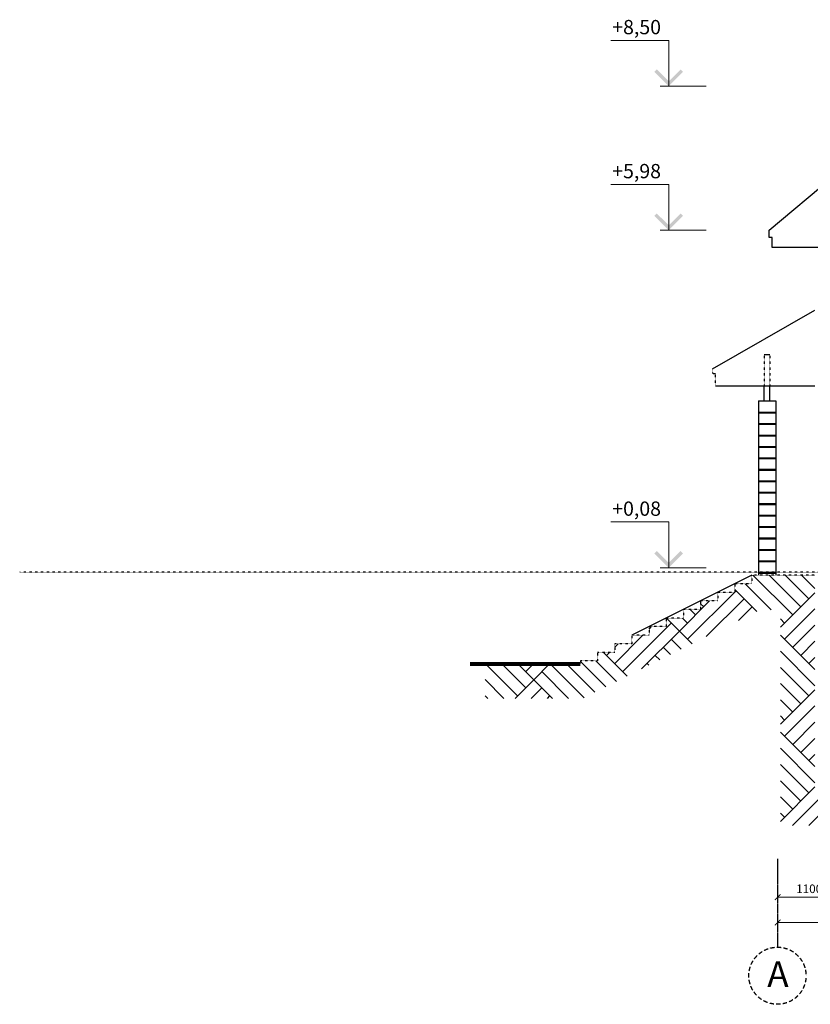
# Model space of a CAD drawing. Extents: x -627891 to -412123, y -199057 to -18639.
# Drawn here: x -627891 to -614072, y -38762 to -21552 of the extents above; entities that cross this region are included whole.
import ezdxf

# ---------------------------------------------------------------- set-up
doc = ezdxf.new("R2010")
doc.units = 0
doc.header["$MEASUREMENT"] = 0
for name, pattern in [('ACAD_ISO03W100', [30, 12, -18]), ('ACAD_ISO10W100', [18, 12, -3, 0, -3]), ('ACHSE', [230, 0, -80, 150, 0])]:
    doc.linetypes.add(name, pattern=pattern)
doc.layers.add('OSI', color=6, linetype='ACHSE')
doc.layers.add('WALL', color=7, linetype='Continuous')
doc.layers.add('Кровля', color=1, linetype='Continuous', lineweight=15)
doc.styles.add('style100А', font='ARIALN.TTF', dxfattribs={"height": 250})
doc.styles.add('style2', font='ARIAL.TTF')
doc.dimstyles.new('1модель', dxfattribs={"dimtxt": 150, "dimasz": 100, "dimexe": 100, "dimexo": 100, "dimgap": 70, "dimtad": 1, "dimdec": 0, "dimrnd": 5, "dimzin": 0, "dimdsep": 46, "dimtxsty": 'style2', "dimblk": 'ARCHTICK', "dimcen": 100, "dimclrd": 6, "dimclre": 6, "dimclrt": 6, "dimadec": 0, "dimazin": 0, "dimtfac": 1, "dimtdec": 0, "dimtofl": 0, "dimtmove": 0, "dimatfit": 3, "dimfxl": 1, "dimtolj": 1, "dimtzin": 0, "dimlwd": 0, "dimlwe": 0, "dimarcsym": 0})

# ---------------------------------------------------------------- blocks, each defined once
blk = doc.blocks.new('_ArchTick')
at = {"color": 0, "linetype": 'ByBlock', "const_width": 0.15}
blk.add_lwpolyline([(-0.5, -0.5), (0.5, 0.5)], dxfattribs=at)
blk = doc.blocks.new('*D893')
at = {"color": 6, "lineweight": 0, "ltscale": 3}
for p, q in [((-614642, -36892), (-614642, -36789)), ((-613542, -36892), (-613542, -36789)), ((-614642, -36889), (-613542, -36889))]:
    blk.add_line(p, q, dxfattribs=at)
at = {"layer": 'DEFPOINTS', "color": 0, "ltscale": 3}
for p in [(-614642, -36992), (-613542, -36889), (-613542, -36992)]:
    blk.add_point(p, dxfattribs=at)
at = {"color": 6, "lineweight": 0, "ltscale": 3, "xscale": 100, "yscale": 100, "zscale": 100, "rotation": 180}
blk.add_blockref('_ArchTick', (-614642, -36889), dxfattribs=at)
at = {"color": 6, "lineweight": 0, "ltscale": 3, "xscale": 100, "yscale": 100, "zscale": 100}
blk.add_blockref('_ArchTick', (-613542, -36889), dxfattribs=at)
at = {"color": 6, "ltscale": 3, "insert": (-614092, -36743), "char_height": 150, "attachment_point": 5, "style": 'style2'}
blk.add_mtext('\\A1;1100', dxfattribs=at)
blk = doc.blocks.new('*D894')
at = {"color": 6, "lineweight": 0, "ltscale": 3}
for p, q in [((-614642, -37333), (-600642, -37333)), ((-614642, -37386), (-614642, -37433)), ((-600642, -37386), (-600642, -37433))]:
    blk.add_line(p, q, dxfattribs=at)
at = {"layer": 'DEFPOINTS', "color": 0, "ltscale": 3}
for p in [(-614642, -37286), (-600642, -37286), (-600642, -37333)]:
    blk.add_point(p, dxfattribs=at)
at = {"color": 6, "lineweight": 0, "ltscale": 3, "xscale": 100, "yscale": 100, "zscale": 100, "rotation": 180}
blk.add_blockref('_ArchTick', (-614642, -37333), dxfattribs=at)
at = {"color": 6, "lineweight": 0, "ltscale": 3, "xscale": 100, "yscale": 100, "zscale": 100}
blk.add_blockref('_ArchTick', (-600642, -37333), dxfattribs=at)
at = {"color": 6, "ltscale": 3, "insert": (-607642, -37187), "char_height": 150, "attachment_point": 5, "style": 'style2'}
blk.add_mtext('\\A1;14000', dxfattribs=at)

msp = doc.modelspace()

# ---------------------------------------------------------------- hatches: boundary and pattern name
at = {"ltscale": 3}
h = msp.add_hatch(dxfattribs=at)
h.set_pattern_fill('AR-PARQ1', color=1, scale=100, angle=45, style=0)
h.set_pattern_definition([(135, (-619755.3, -35634.8), (-1697.056, 1e-13), [1200, -1200]), (135, (-619613.9, -35493.3), (-1697.056, 1e-13), [1200, -1200]), (135, (-619472.5, -35351.9), (-1697.056, 1e-13), [1200, -1200]), (135, (-619331, -35210.5), (-1697.056, 1e-13), [1200, -1200]), (135, (-619189.6, -35069.1), (-1697.056, 1e-13), [1200, -1200]), (135, (-619048.2, -34927.7), (-1697.056, 1e-13), [1200, -1200]), (135, (-618906.8, -34786.2), (-1697.056, 1e-13), [1200, -1200]), (45, (-620603.8, -34786.2), (1697.056, -1e-13), [1200, -1200]), (45, (-620745.3, -34644.8), (1697.056, -1e-13), [1200, -1200]), (45, (-620886.7, -34503.4), (1697.056, -1e-13), [1200, -1200]), (45, (-621028.1, -34362), (1697.056, -1e-13), [1200, -1200]), (45, (-621169.5, -34220.5), (1697.056, -1e-13), [1200, -1200]), (45, (-621310.9, -34079.1), (1697.056, -1e-13), [1200, -1200]), (45, (-621452.4, -33937.7), (1697.056, -1e-13), [1200, -1200])])
h.paths.add_polyline_path([(-591416.6, -32811.4), (-593969.4, -32811.4), (-593969.4, -32811.4), (-600481.6, -32811.4), (-600481.6, -35031.4), (-608542.9, -35031.4), (-608542.9, -35634.8), (-599878.2, -35634.8), (-599878.2, -33414.8), (-591416.6, -33414.8)])
h.paths.add_polyline_path([(-608542.9, -35031.4), (-613991.6, -35031.4), (-613991.6, -31261.4), (-615091.4, -31261.4), (-615091.4, -31411.4), (-615391.4, -31411.4), (-615391.4, -31561.4), (-615691.4, -31561.4), (-615691.4, -31711.4), (-615991.4, -31711.4), (-615991.4, -31861.4), (-616291.4, -31861.4), (-616291.4, -32011.4), (-616591.4, -32011.4), (-616591.4, -32161.4), (-616891.4, -32161.4), (-616891.4, -32311.4), (-617191.4, -32311.4), (-617191.4, -32461.4), (-617491.4, -32461.4), (-617491.4, -32611.4), (-617791.4, -32611.4), (-617791.4, -32761.4), (-618091.4, -32761.4), (-618091.4, -32811.4), (-619755.3, -32811.4), (-619755.3, -33414.8), (-618048.9, -33414.8), (-614948.9, -31864.8), (-614594.9, -31864.8), (-614594.9, -35634.8), (-608542.9, -35634.8)])
at = {"layer": 'Кровля', "ltscale": 100}
for points in [[(-616297.5, -22464.6), (-616547.5, -22714.6), (-616797.5, -22464.6), (-616755.1, -22422.2), (-616547.5, -22629.7), (-616339.9, -22422.2)], [(-616297.5, -24981.9), (-616547.5, -25231.9), (-616797.5, -24981.9), (-616755.1, -24939.5), (-616547.5, -25147), (-616339.9, -24939.5)], [(-616297.5, -30881.4), (-616547.5, -31131.4), (-616797.5, -30881.4), (-616755.1, -30839), (-616547.5, -31046.6), (-616339.9, -30839)]]:
    msp.add_hatch(color=256, dxfattribs=at).paths.add_polyline_path(points, flags=0)

# ---------------------------------------------------------------- linework, layer by layer
at = {"color": 1, "ltscale": 3}
for p, q in [((-614877.2, -28211.4), (-614877.2, -27954.7)), ((-614777.2, -28211.4), (-614777.2, -27954.7)), ((-614977.2, -28211.4), (-614977.2, -31261.4)), ((-614977.2, -28211.4), (-614677.2, -28211.4)), ((-614677.2, -28211.4), (-614677.2, -31261.4)), ((-615091.4, -31261.4), (-617191.4, -32311.4))]:
    msp.add_line(p, q, dxfattribs=at)
at = {"color": 31, "ltscale": 3}
for p, q in [((-614977.2, -28411.4), (-614677.2, -28411.4)), ((-614977.2, -28423.5), (-614677.2, -28423.5)), ((-614977.2, -28611.4), (-614677.2, -28611.4)), ((-614977.2, -28623.5), (-614677.2, -28623.5)), ((-614977.2, -28811.4), (-614677.2, -28811.4)), ((-614977.2, -28823.5), (-614677.2, -28823.5)), ((-614977.2, -29011.4), (-614677.2, -29011.4)), ((-614977.2, -29023.5), (-614677.2, -29023.5)), ((-614977.2, -29211.4), (-614677.2, -29211.4)), ((-614977.2, -29223.5), (-614677.2, -29223.5)), ((-614977.2, -29411.4), (-614677.2, -29411.4)), ((-614977.2, -29423.5), (-614677.2, -29423.5)), ((-614977.2, -29611.4), (-614677.2, -29611.4)), ((-614977.2, -29623.5), (-614677.2, -29623.5)), ((-614977.2, -29811.4), (-614677.2, -29811.4)), ((-614977.2, -29823.5), (-614677.2, -29823.5)), ((-614977.2, -30011.4), (-614677.2, -30011.4)), ((-614977.2, -30023.5), (-614677.2, -30023.5)), ((-614977.2, -30211.4), (-614677.2, -30211.4)), ((-614977.2, -30223.5), (-614677.2, -30223.5)), ((-614977.2, -30411.4), (-614677.2, -30411.4)), ((-614977.2, -30423.5), (-614677.2, -30423.5)), ((-614977.2, -30611.4), (-614677.2, -30611.4)), ((-614977.2, -30623.5), (-614677.2, -30623.5)), ((-614977.2, -30811.4), (-614677.2, -30811.4)), ((-614977.2, -30823.5), (-614677.2, -30823.5)), ((-614977.2, -31011.4), (-614677.2, -31011.4)), ((-614977.2, -31023.5), (-614677.2, -31023.5)), ((-614977.2, -31211.4), (-614677.2, -31211.4)), ((-614977.2, -31223.5), (-614677.2, -31223.5))]:
    msp.add_line(p, q, dxfattribs=at)
at = {"layer": 'OSI', "linetype": 'ACAD_ISO10W100'}
msp.add_line((-614642.3, -37763.3), (-614642.3, -36220.3), dxfattribs=at)
at = {"layer": 'OSI', "ltscale": 0.5}
msp.add_circle((-614646.7, -38262.8), 499.4, dxfattribs=at)
at = {"layer": 'WALL', "ltscale": 3}
for p, q in [((-614791.6, -25231.9), (-612342.9, -23177.2)), ((-614791.6, -25358.7), (-614791.6, -25231.9)), ((-614741.6, -25358.7), (-614791.6, -25358.7)), ((-614741.6, -25531.9), (-614741.6, -25358.7)), ((-613901.6, -25531.9), (-614741.6, -25531.9)), ((-615780.4, -27654.7), (-613991.6, -26631.4)), ((-615730.4, -27954.7), (-613991.6, -27954.7))]:
    msp.add_line(p, q, dxfattribs=at)
at = {"layer": 'WALL', "linetype": 'ACAD_ISO03W100', "ltscale": 10}
msp.add_line((-614777.2, -27411.4), (-614877.2, -27411.4), dxfattribs=at)
at = {"layer": 'WALL', "linetype": 'ACAD_ISO03W100', "ltscale": 0.1}
for p, q in [((-614877.2, -27411.4), (-614877.2, -27954.7)), ((-614777.2, -27411.4), (-614777.2, -27954.7)), ((-615780.4, -27654.7), (-615780.4, -27734.7)), ((-615780.4, -27734.7), (-615730.4, -27734.7)), ((-615730.4, -27954.7), (-615730.4, -27734.7)), ((-613991.6, -31261.4), (-615091.4, -31261.4)), ((-615091.4, -31261.4), (-615091.4, -31411.4)), ((-615091.4, -31411.4), (-615391.4, -31411.4)), ((-615391.4, -31411.4), (-615391.4, -31561.4)), ((-615391.4, -31561.4), (-615691.4, -31561.4)), ((-615691.4, -31561.4), (-615691.4, -31711.4)), ((-615691.4, -31711.4), (-615991.4, -31711.4)), ((-615991.4, -31711.4), (-615991.4, -31861.4)), ((-615991.4, -31861.4), (-616291.4, -31861.4)), ((-616291.4, -31861.4), (-616291.4, -32011.4)), ((-616591.4, -32161.4), (-616891.4, -32161.4)), ((-616891.4, -32161.4), (-616891.4, -32311.4)), ((-616291.4, -32011.4), (-616591.4, -32011.4)), ((-616591.4, -32011.4), (-616591.4, -32161.4)), ((-616891.4, -32311.4), (-617191.4, -32311.4)), ((-617191.4, -32311.4), (-617191.4, -32461.4)), ((-617191.4, -32461.4), (-617491.4, -32461.4)), ((-617491.4, -32461.4), (-617491.4, -32611.4)), ((-617491.4, -32611.4), (-617791.4, -32611.4)), ((-617791.4, -32611.4), (-617791.4, -32761.4)), ((-617791.4, -32761.4), (-618091.4, -32761.4)), ((-618091.4, -32761.4), (-618091.4, -32811.4))]:
    msp.add_line(p, q, dxfattribs=at)
at = {"layer": 'WALL', "color": 6, "linetype": 'ACAD_ISO03W100', "ltscale": 0.1}
msp.add_line((-414455.7, -31211.4), (-627891.2, -31211.4), dxfattribs=at)
at = {"layer": 'WALL', "ltscale": 3, "const_width": 70}
msp.add_lwpolyline([(-618091.4, -32811.4), (-620021, -32811.4)], dxfattribs=at)
at = {"layer": 'Кровля', "ltscale": 100}
for p, q in [((-616547.5, -21914.6), (-617557.1, -21914.6)), ((-616547.5, -22714.6), (-616547.5, -21914.6)), ((-615890.4, -22714.6), (-616697.5, -22714.6)), ((-616547.5, -24431.9), (-617557.1, -24431.9)), ((-616547.5, -25231.9), (-616547.5, -24431.9)), ((-615890.4, -25231.9), (-616697.5, -25231.9)), ((-616547.5, -30331.4), (-617557.1, -30331.4)), ((-616547.5, -31131.4), (-616547.5, -30331.4)), ((-615890.4, -31131.4), (-616697.5, -31131.4))]:
    msp.add_line(p, q, dxfattribs=at)

# ---------------------------------------------------------------- texts
at = {"layer": 'OSI', "color": 0, "insert": (-614824.4, -38008.9), "char_height": 450, "width": 2077.39, "attachment_point": 1, "style": 'style100А'}
msp.add_mtext('{\\fArial Narrow|b0|i0|c204|p34;А}', dxfattribs=at)
at = {"layer": 'Кровля', "ltscale": 100, "char_height": 250, "attachment_point": 7, "style": 'style2'}
for s, insert in [('+8,50', (-617534, -21884.8)), ('+5,98', (-617534, -24402.1)), ('+0,08', (-617534, -30301.7))]:
    msp.add_mtext(s, dxfattribs=dict(at, insert=insert))

# ---------------------------------------------------------------- dimensions: what is measured, and where the dimension line sits
at = {"ltscale": 3}
for base, p1, p2, picture, middle in [((-613542.3, -36889.5), (-614642.3, -36991.8), (-613542.3, -36991.8), '*D893', (-614092.3, -36742.9)), ((-600642.3, -37333.2), (-614642.3, -37286.4), (-600642.3, -37286.4), '*D894', (-607642.3, -37186.7))]:
    dim = msp.add_linear_dim(base=base, p1=p1, p2=p2, dimstyle='1модель', dxfattribs=at)
    dim.commit()
    dim.dimension.update_dxf_attribs({"geometry": picture, "text_midpoint": middle})

doc.saveas('drawing.dxf')
